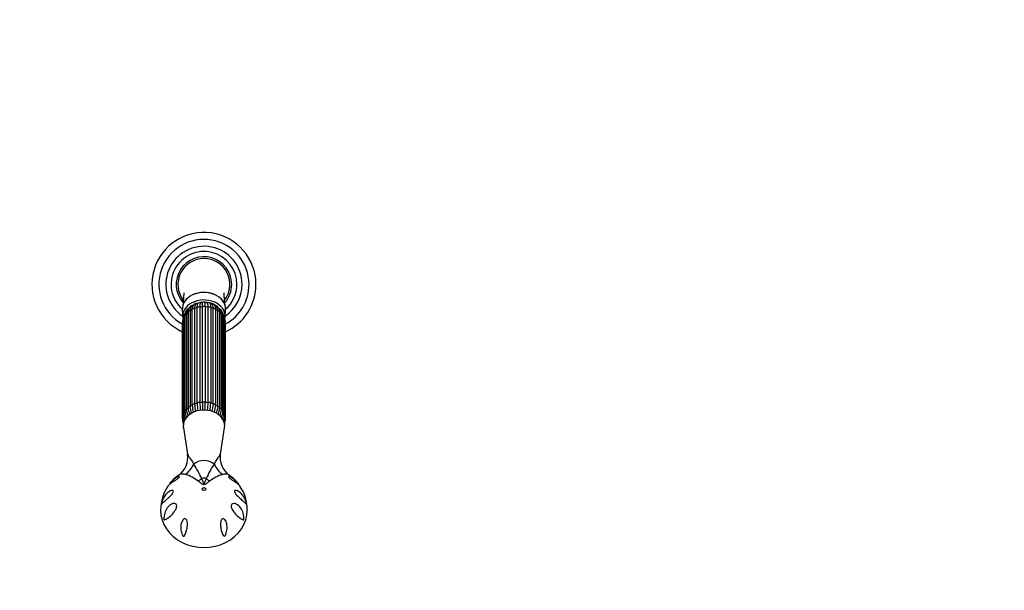
# Paper-space layout 'Layout1' of a CAD drawing. Units: millimetres. Extents: x 0 to 1350, y 0 to 1966.
# Drawn here: x 782 to 1350, y 628 to 958 of the extents above; entities that cross this region are included whole.
import ezdxf
from ezdxf import colors
from ezdxf.entities.mleader import LeaderData, LeaderLine
from ezdxf.math import Vec2, Vec3

# ---------------------------------------------------------------- set-up
doc = ezdxf.new("R2010")
doc.units = ezdxf.units.MM
doc.layers.add('DV2_Défaut', color=7, linetype='Continuous')
doc.layers.add('Défaut', color=7, linetype='Continuous')

# ---------------------------------------------------------------- blocks, each defined once
blk = doc.blocks.new('_DOT')
at = {"color": 0}
blk.add_line((0, 0), (-1, 0), dxfattribs=at)
at = {"color": 0, "const_width": 0.333}
blk.add_lwpolyline([(-0.1665, 0, 1), (0.1665, 0, 1)], format="xyb", close=True, dxfattribs=at)
blk = doc.blocks.new('SE1')
at = {"layer": 'DV2_Défaut', "color": 7, "linetype": 'Continuous'}
for p, q in [((875.84, 790.32), (876.09, 786.15)), ((880.31, 789.65), (880.31, 734.51)), ((881.59, 735.26), (881.59, 790.4)), ((882.94, 791), (882.94, 735.86)), ((884.44, 736.33), (884.44, 791.47)), ((885.95, 791.78), (885.95, 736.64)), ((887.55, 736.81), (887.55, 791.94)), ((889.11, 791.94), (889.11, 736.81)), ((890.72, 736.64), (890.72, 791.78)), ((892.22, 791.47), (892.22, 736.33)), ((893.72, 735.86), (893.72, 791)), ((895.07, 790.4), (895.07, 735.26)), ((896.35, 734.51), (896.35, 789.65)), ((900.57, 786.15), (900.82, 790.32)), ((876.22, 784.94), (876.22, 729.8)), ((876.82, 785.64), (876.82, 730.5)), ((877.37, 787.06), (877.37, 731.92)), ((878.22, 787.82), (878.22, 732.68)), ((879.2, 788.88), (879.2, 733.75)), ((897.46, 733.75), (897.46, 788.88)), ((898.44, 732.68), (898.44, 787.82)), ((899.29, 731.92), (899.29, 787.06)), ((899.84, 730.5), (899.84, 785.64)), ((900.44, 729.8), (900.44, 784.94)), ((875.83, 782.66), (875.83, 727.52)), ((876.21, 783.25), (876.21, 728.12)), ((900.46, 728.12), (900.46, 783.25)), ((900.83, 727.52), (900.83, 782.66)), ((876.22, 725.55), (876.22, 725.24)), ((876.46, 722.16), (878.88, 707.03)), ((897.79, 707.04), (900.2, 722.16)), ((900.44, 725.24), (900.44, 725.56))]:
    blk.add_line(p, q, dxfattribs=at)
for centre, radius, start, end in [((888.33, 804.94), 30, 0, 245.3757), ((888.33, 804.94), 26, 0, 241.2643), ((888.33, 804.94), 22, 0, 236.1056), ((888.33, 804.94), 19, 0, 228.8652), ((888.33, 804.94), 16, 0, 221.3048), ((888.33, 804.94), 15, 90, 217.3107), ((888.33, 804.94), 15, 322.6092, 90), ((888.33, 804.94), 16, 318.9439, 360), ((888.33, 804.94), 22, 303.8944, 360), ((888.33, 804.94), 26, 298.7357, 360), ((888.33, 804.94), 30, 294.6243, 360), ((888.33, 804.94), 19, 311.1348, 360), ((881.77, 787.23), 4.41, 118.4311, 182.2391), ((881.85, 787.99), 3.63, 138.6907, 182.7063), ((885.63, 784.87), 8.53, 135.4424, 139.7069), ((885.25, 787.33), 6.34, 119.0537, 126.0378), ((886.13, 788.97), 5.19, 101.9588, 113.4716), ((886.04, 793.21), 1.41, 135.8827, 160.3459), ((887.55, 789.73), 4.73, 89.9521, 101.6143), ((888.33, 793.85), 1, 130.857, 141.9622), ((888.33, 793.85), 1, 38.0902, 49.143), ((-651.42, 792.81), 1540.53, 359.96781, 0.06214), ((889.12, 789.76), 4.7, 78.4148, 90.1395), ((890.62, 793.21), 1.41, 20.2379, 42.9713), ((890.56, 788.99), 5.17, 66.6482, 76.4158), ((891.44, 787.38), 6.28, 53.9626, 60.649), ((894.89, 787.23), 4.41, 357.7582, 61.2902), ((890.98, 784.94), 8.52, 39.6881, 43.8978), ((894.81, 787.99), 3.63, 357.2939, 41.3019), ((882.26, 782.38), 6.44, 159.7256, 177.5123), ((881.52, 784.87), 5.3, 139.2173, 179.3446), ((881.41, 785.56), 4.59, 156.6156, 178.9981), ((884.11, 784.64), 7.45, 154.0116, 158.335), ((895.12, 784.86), 5.32, 0.77, 40.6143), ((892.76, 784.78), 7.19, 21.1841, 25.9944), ((895.25, 785.56), 4.59, 1.0015, 23.3906), ((894.37, 782.36), 6.46, 2.6126, 20.4208), ((887.86, 733.38), 9.66, 184.1629, 206.0677), ((892.17, 734.42), 12.99, 183.3482, 200.7513), ((893.5, 735.33), 13.22, 183.5816, 201.113), ((901.66, 736.17), 20.08, 182.5875, 194.6284), ((903.03, 736.77), 20.11, 182.5874, 194.7707), ((924.84, 737.29), 40.41, 181.3498, 187.5611), ((926.45, 737.6), 40.51, 181.3494, 187.5795), ((850.22, 737.6), 40.51, 352.3985, 358.6508), ((851.82, 737.29), 40.41, 352.4816, 358.65), ((873.63, 736.77), 20.11, 345.1781, 357.4129), ((875.01, 736.17), 20.08, 345.4572, 357.4122), ((883.38, 735.27), 13, 338.7428, 356.6518), ((884.28, 734.49), 13.2, 339.4382, 356.4185), ((888.8, 733.38), 9.66, 333.8194, 355.8377), ((882.29, 727.81), 6.46, 182.6126, 207.456), ((882.02, 728.44), 5.82, 183.1697, 207.945), ((884.16, 730.28), 7.95, 183.4896, 208.547), ((884.22, 731.03), 7.42, 184.1153, 208.8603), ((886.22, 732.28), 8.85, 182.2916, 207.153), ((890.34, 732.3), 8.96, 333.236, 357.5779), ((892.44, 731.03), 7.42, 331.0375, 355.8854), ((892.52, 730.27), 7.93, 331.8233, 356.571), ((894.64, 728.44), 5.82, 331.9363, 356.8309), ((894.4, 727.8), 6.44, 332.3018, 357.5123), ((881.54, 725.31), 5.32, 180.77, 197.3786), ((884.04, 726.89), 7.82, 193.6009, 197.1167), ((892.69, 726.84), 7.74, 343.0907, 346.1839), ((895.14, 725.3), 5.3, 342.6363, 359.3446), ((866.48, 705.11), 12.54, 305.7315, 8.842), ((910.21, 705.15), 12.59, 171.3569, 234.2424), ((843.65, 674.43), 47.1, 23.1283, 34.6041), ((934.45, 673.63), 48.74, 145.5893, 156.6782), ((886.57, 676.42), 22.46, 124.5754, 137.8127), ((871.68, 674.59), 21.47, 51.3905, 74.2287), ((905.31, 673.96), 22.17, 106.138, 128.2428), ((889.77, 676.16), 22.87, 44.0867, 55.1325), ((887.91, 674.75), 24.57, 145.9442, 180.1327), ((889.77, 676.16), 22.87, 42.0466, 43.2462), ((888.82, 674.76), 24.49, 359.8041, 34.1409)]:
    blk.add_arc(centre, radius, start, end, dxfattribs=at)
for centre, major_axis, ratio, start_param, end_param in [((888.33, 790.76), (12.5, 0), 0.766044, 0, 3.187445), ((888.33, 786.58), (-12.25, 0), 0.766044, 2.963482, 6.283185), ((880.2, 788.88), (1, 0), 0.766044, 1.46039, 3.141593), ((888.33, 786.58), (10.5, 0), 0.766044, -3.751788, -3.721161), ((888.33, 782.66), (-12.15, 0), 0.766044, 5.300288, 5.433487), ((882.58, 790.28), (-1, 0), 0.766044, 4.340184, 6.131792), ((888.33, 786.58), (10.5, 0), 0.766044, -4.112698, -4.022655), ((881.96, 791.83), (0.273, -0.962), 0.87666, 2.716679, 3.141927), ((888.33, 782.66), (-12.15, 0), 0.766044, 5.038489, 5.171687), ((883.83, 792.93), (0.156, -0.988), 0.943518, 2.492328, 2.797419), ((885.35, 791.16), (-1, 0), 0.766044, 4.078384, 5.869992), ((888.33, 786.58), (10.5, 0), 0.766044, 0.872149, 1.890315), ((888.33, 782.66), (-12.15, 0), 0.766044, 4.776689, 4.909888), ((886, 793.62), (0.01, -1), 0.985546, 2.43664, 2.63782), ((888.33, 791.46), (-1, 0), 0.766044, 3.816585, 5.608193), ((888.33, 782.66), (12.15, 0), 0.766044, 1.373297, 1.506496), ((890.66, 793.62), (-0.01, -1), 0.985546, 3.645366, 3.846545), ((891.31, 791.16), (-1, 0), 0.766044, 3.554786, 5.346394), ((888.33, 782.66), (12.15, 0), 0.766044, 1.111498, 1.244697), ((892.84, 792.93), (-0.156, -0.988), 0.943518, 3.485766, 3.790858), ((894.08, 790.28), (-1, 0), 0.766044, 3.292986, 5.084594), ((894.7, 791.83), (-0.273, -0.962), 0.87666, 3.141814, 3.548653), ((888.33, 782.66), (12.15, 0), 0.766044, 0.849699, 0.982897), ((896.46, 788.88), (-1, 0), 0.766044, 3.141593, 4.822795), ((888.33, 786.58), (10.5, 0), 0.766044, 0.588002, 0.602166), ((888.33, 790.76), (12.5, 0), 0.766044, 6.237333, 6.283185), ((888.33, 786.58), (-12.25, 0), 0.766044, 0, 0.154749), ((877.22, 784.94), (1, 0), 0.766044, 1.983989, 3.141593), ((888.33, 782.66), (-12.15, 0), 0.766044, 5.836767, 5.957086), ((878.37, 787.06), (1, 0), 0.766044, 1.72219, 3.141593), ((888.33, 782.66), (-12.15, 0), 0.766044, 5.562088, 5.695286), ((888.33, 782.66), (12.15, 0), 0.766044, 0.587899, 0.721098), ((898.29, 787.06), (-1, 0), 0.766044, 3.141593, 4.560995), ((888.33, 782.66), (12.15, 0), 0.766044, 0.3261, 0.446418), ((899.44, 784.94), (-1, 0), 0.766044, 3.141593, 4.299196), ((876.83, 782.66), (1, 0), 0.766044, 2.245789, 3.141593), ((888.33, 782.66), (-12.15, 0), 0.766044, -0.083026, -0.0643), ((888.33, 782.66), (12.15, 0), 0.766044, 0.0643, 0.083026), ((899.83, 782.66), (-1, 0), 0.766044, 3.141593, 4.037397), ((888.33, 723.27), (-11.96, 0), 0.766044, 3.019873, 6.283185), ((878.37, 731.92), (1, 0), 0.766044, 1.72219, 3.141772), ((888.33, 727.52), (-12.15, 0), 0.766044, 5.562088, 5.695286), ((880.2, 733.75), (1, 0), 0.766044, 1.46039, 3.141593), ((880.2, 733.75), (1, 0), 0.766044, 3.141593, 3.251999), ((888.33, 727.52), (-12.15, 0), 0.766044, 5.300288, 5.433487), ((882.58, 735.15), (1, 0), 0.766044, 1.198591, 2.990199), ((888.33, 727.52), (-12.15, 0), 0.766044, 5.038489, 5.171687), ((885.35, 736.03), (1, 0), 0.766044, 0.936792, 2.7284), ((888.33, 727.52), (-12.15, 0), 0.766044, 4.776689, 4.909888), ((888.33, 736.33), (1, 0), 0.766044, 0.674992, 2.4666), ((888.33, 727.52), (12.15, 0), 0.766044, 1.373297, 1.506496), ((891.31, 736.03), (1, 0), 0.766044, 0.413193, 2.204801), ((888.33, 727.52), (12.15, 0), 0.766044, 1.111498, 1.244697), ((894.08, 735.15), (1, 0), 0.766044, 0.151394, 1.943002), ((888.33, 727.52), (12.15, 0), 0.766044, 0.849699, 0.982897), ((896.46, 733.75), (-1, 0), 0.766044, 3.141593, 4.822795), ((896.46, 733.75), (-1, 0), 0.766044, 3.031187, 3.141593), ((888.33, 727.52), (12.15, 0), 0.766044, 0.587899, 0.721098), ((898.29, 731.92), (-1, 0), 0.766044, 3.14189, 4.560995), ((876.83, 727.52), (1, 0), 0.766044, 2.245789, 3.141118), ((888.33, 727.52), (-12.15, 0), 0.766044, 6.142703, 6.218885), ((877.22, 729.8), (1, 0), 0.766044, 1.983989, 3.142045), ((888.33, 727.52), (-12.15, 0), 0.766044, 5.823887, 5.957086), ((888.33, 727.52), (12.15, 0), 0.766044, 0.3261, 0.459298), ((899.44, 729.8), (-1, 0), 0.766044, 3.141731, 4.299196), ((888.33, 727.52), (12.15, 0), 0.766044, 0.0643, 0.140762), ((899.83, 727.52), (-1, 0), 0.766044, 3.140993, 4.037397), ((877.22, 725.24), (1, 0), 0.766044, 2.875964, 3.141878), ((888.33, 723.27), (-11.96, 0), 0.766044, 0, 0.12172), ((899.44, 725.24), (-1, 0), 0.766044, 3.141972, 3.402525), ((871.15, 707.69), (-3.57, -14.57), 0.858678, 0.789067, 1.324588), ((888.33, 697.24), (7.83, 0), 0.766044, 0.715336, 2.426256), ((905.51, 707.69), (3.57, -14.57), 0.858678, 4.958597, 5.494118), ((883.36, 701.33), (-9.15, -11.88), 0.557525, 1.097043, 1.268635), ((888.33, 688.83), (5.52, 0), 0.766044, 1.320394, 1.821199), ((893.3, 701.33), (9.15, -11.88), 0.557525, -1.268635, -1.097043), ((888.33, 674.68), (-25, 0), 0.863531, -0.000323, 3.141592)]:
    blk.add_ellipse(centre, major_axis=major_axis, ratio=ratio, start_param=start_param, end_param=end_param, dxfattribs=at)
blk.add_ellipse((888.33, 686.78), major_axis=(1, 0), ratio=0.863531, dxfattribs=at)
for points, knots in [([(876.63, 800.11), (876.63, 800.11), (876.63, 800.09), (876.64, 799.9), (876.65, 799.52), (876.65, 799.11), (876.64, 798.65), (876.61, 797.98), (876.56, 797.08), (876.47, 795.96), (876.35, 794.62), (876.21, 793.37), (876.12, 792.63), (876.09, 792.39)], [0, 0, 0, 0, 0.057816, 0.159555, 0.254174, 0.298703, 0.352719, 0.426208, 0.519662, 0.633774, 0.768944, 0.925561, 1, 1, 1, 1]), ([(888.33, 800.34), (886.69, 800.34), (885.07, 800.08), (882.93, 799.4), (882.32, 799.15), (881.74, 798.87)], [0, 0, 0, 0, 0.702273, 0.702273, 1, 1, 1, 1]), ([(895.34, 798.66), (894.63, 799.03), (893.88, 799.35), (891.61, 800.08), (889.97, 800.34), (888.33, 800.34)], [0, 0, 0, 0, 0.343886, 0.343886, 1, 1, 1, 1]), ([(900.52, 792.86), (900.5, 792.99), (900.43, 793.63), (900.3, 794.75), (900.18, 796.06), (900.1, 797.08), (900.06, 797.8), (900.04, 798.3), (900.03, 798.67), (900.02, 799.1), (900.01, 799.58), (900.02, 799.95), (900.03, 800.09), (900.03, 800.11), (900.03, 800.11)], [0, 0, 0, 0, 0.039186, 0.206254, 0.342772, 0.449329, 0.526448, 0.574586, 0.614059, 0.673108, 0.776775, 0.872635, 0.954567, 1, 1, 1, 1]), ([(881.69, 792.79), (881.54, 792.75), (881.21, 792.64), (880.67, 792.34), (880.17, 791.88), (879.76, 791.33), (879.47, 790.7), (879.28, 789.98), (879.21, 789.34), (879.2, 788.99), (879.2, 788.88)], [0, 0, 0, 0, 0.08808, 0.231403, 0.37113, 0.509708, 0.650439, 0.79655, 0.949229, 1, 1, 1, 1]), ([(881.51, 792.47), (881.47, 792.44), (881.42, 792.41), (881.14, 792.2), (880.95, 791.97), (880.63, 791.45), (880.51, 791.14), (880.35, 790.44), (880.31, 790.06), (880.31, 789.65)], [0, 0, 0, 0, 0.058433, 0.058433, 0.372289, 0.372289, 0.686144, 0.686144, 1, 1, 1, 1]), ([(881.59, 790.4), (881.59, 790.82), (881.62, 791.19), (881.68, 791.53), (881.68, 791.54), (881.68, 791.55)], [0, 0, 0, 0, 0.973398, 0.973398, 1, 1, 1, 1]), ([(883.67, 793.92), (883.53, 793.89), (883.24, 793.82), (882.79, 793.58), (882.38, 793.22), (882.07, 792.76), (881.83, 792.2), (881.74, 791.8), (881.68, 791.55)], [0, 0, 0, 0, 0.120483, 0.287184, 0.451138, 0.619444, 0.8018, 1, 1, 1, 1]), ([(884.05, 793.75), (883.92, 793.7), (883.81, 793.63), (883.54, 793.41), (883.4, 793.22), (883.17, 792.74), (883.09, 792.46), (882.97, 791.79), (882.94, 791.42), (882.94, 791)], [0, 0, 0, 0, 0.177193, 0.177193, 0.451462, 0.451462, 0.725731, 0.725731, 1, 1, 1, 1]), ([(884.44, 791.47), (884.44, 791.89), (884.45, 792.26), (884.51, 792.91), (884.56, 793.18), (884.65, 793.52), (884.68, 793.63), (884.72, 793.72)], [0, 0, 0, 0, 0.392457, 0.392457, 0.784913, 0.784913, 1, 1, 1, 1]), ([(886.59, 794.38), (886.5, 794.37), (886.41, 794.31), (886.25, 794.1), (886.18, 793.93), (886.07, 793.49), (886.02, 793.22), (885.96, 792.57), (885.95, 792.2), (885.95, 791.78)], [0, 0, 0, 0, 0.226876, 0.226876, 0.484584, 0.484584, 0.742292, 0.742292, 1, 1, 1, 1]), ([(887.55, 791.94), (887.55, 792.36), (887.55, 792.73), (887.55, 793.37), (887.55, 793.64), (887.55, 794.07), (887.55, 794.23), (887.55, 794.43), (887.55, 794.48), (887.55, 794.48)], [0, 0, 0, 0, 0.255486, 0.255486, 0.510973, 0.510973, 0.766459, 0.766459, 1, 1, 1, 1]), ([(890.72, 791.78), (890.72, 792.2), (890.7, 792.57), (890.64, 793.22), (890.6, 793.49), (890.48, 793.93), (890.41, 794.1), (890.25, 794.31), (890.16, 794.37), (890.07, 794.38)], [0, 0, 0, 0, 0.257706, 0.257706, 0.515412, 0.515412, 0.773118, 0.773118, 1, 1, 1, 1]), ([(891.94, 793.72), (891.98, 793.63), (892.01, 793.52), (892.1, 793.18), (892.15, 792.91), (892.21, 792.26), (892.22, 791.89), (892.22, 791.47)], [0, 0, 0, 0, 0.21867, 0.21867, 0.609335, 0.609335, 1, 1, 1, 1]), ([(893.72, 791), (893.72, 791.42), (893.69, 791.79), (893.57, 792.46), (893.49, 792.74), (893.26, 793.22), (893.13, 793.41), (892.86, 793.63), (892.74, 793.7), (892.61, 793.75)], [0, 0, 0, 0, 0.274271, 0.274271, 0.548542, 0.548542, 0.822813, 0.822813, 1, 1, 1, 1]), ([(894.97, 791.58), (894.91, 791.85), (894.81, 792.28), (894.54, 792.86), (894.2, 793.3), (893.78, 793.65), (893.35, 793.85), (893.09, 793.9), (892.99, 793.92)], [0, 0, 0, 0, 0.220903, 0.410461, 0.581843, 0.742817, 0.914605, 1, 1, 1, 1]), ([(897.46, 788.88), (897.46, 789.06), (897.45, 789.49), (897.35, 790.18), (897.12, 790.89), (896.79, 791.51), (896.35, 792.04), (895.81, 792.46), (895.32, 792.69), (895.05, 792.77), (894.97, 792.79)], [0, 0, 0, 0, 0.085446, 0.247733, 0.391375, 0.528912, 0.675634, 0.816671, 0.955479, 1, 1, 1, 1]), ([(894.97, 791.58), (894.98, 791.56), (894.98, 791.54), (895.04, 791.19), (895.07, 790.82), (895.07, 790.4)], [0, 0, 0, 0, 0.054816, 0.054816, 1, 1, 1, 1]), ([(896.35, 789.65), (896.35, 790.06), (896.31, 790.44), (896.19, 790.96), (896.14, 791.12), (896.02, 791.43), (895.95, 791.57), (895.71, 791.97), (895.52, 792.2), (895.24, 792.41), (895.2, 792.44), (895.15, 792.47)], [0, 0, 0, 0, 0.313721, 0.313721, 0.470582, 0.470582, 0.627442, 0.627442, 0.941163, 0.941163, 1, 1, 1, 1]), ([(887.55, 736.81), (887.55, 736.39), (887.55, 735.93), (887.55, 734.93), (887.55, 734.41), (887.55, 733.38), (887.55, 732.88), (887.55, 732.36)], [0, 0, 0, 0, 0.3505, 0.3505, 0.700999, 0.700999, 1, 1, 1, 1]), ([(889.11, 732.4), (889.11, 732.9), (889.11, 733.38), (889.11, 734.41), (889.11, 734.94), (889.11, 735.93), (889.11, 736.39), (889.11, 736.81)], [0, 0, 0, 0, 0.2948038, 0.2948038, 0.6474019, 0.6474019, 1, 1, 1, 1]), ([(878.87, 707.05), (878.88, 706.97), (878.91, 706.88), (878.98, 706.69), (879.03, 706.6), (879.13, 706.41), (879.18, 706.3), (879.37, 705.98), (879.53, 705.74), (880.05, 704.94), (880.48, 704.32), (881.41, 702.89), (881.92, 702.08), (882.42, 701.17)], [0, 0, 0, 0, 0.089959, 0.089959, 0.165796, 0.165796, 0.241632, 0.241632, 0.393306, 0.393306, 0.696653, 0.696653, 1, 1, 1, 1]), ([(894.24, 701.17), (895.24, 702.98), (896.25, 704.4), (897.13, 705.73), (897.28, 705.97), (897.48, 706.3), (897.53, 706.4), (897.63, 706.6), (897.68, 706.69), (897.75, 706.87), (897.77, 706.96), (897.79, 707.04)], [0, 0, 0, 0, 0.608374, 0.608374, 0.760468, 0.760468, 0.836514, 0.836514, 0.912561, 0.912561, 1, 1, 1, 1]), ([(868.11, 689.16), (868.2, 689.29), (868.28, 689.42), (868.67, 689.98), (868.97, 690.38), (869.89, 691.52), (870.53, 692.17), (871.85, 693.25), (872.53, 693.68), (873.42, 694.01), (873.7, 694.07), (873.99, 694), (874.06, 693.96), (874.1, 693.77), (874.04, 693.61), (873.74, 693.23), (873.5, 693.01), (873.02, 692.63), (872.78, 692.46), (872.06, 691.97), (871.62, 691.69), (870.39, 690.92), (869.7, 690.47), (868.57, 689.62), (868.12, 689.21), (867.7, 688.71), (867.61, 688.6), (867.54, 688.49)], [0, 0, 0, 0, 0.0210499, 0.0210499, 0.0930847, 0.0930847, 0.2371543, 0.2371543, 0.3812239, 0.3812239, 0.4532587, 0.4532587, 0.4892761, 0.4892761, 0.5252935, 0.5252935, 0.5613109, 0.5613109, 0.5973283, 0.5973283, 0.6693631, 0.6693631, 0.8134328, 0.8134328, 0.9575024, 0.9575024, 1, 1, 1, 1]), ([(877.52, 695.26), (876.69, 695.46), (875.92, 695.5), (874.67, 695.35), (874.17, 695.18), (873.81, 694.92)], [0, 0, 0, 0, 0.521043, 0.521043, 1, 1, 1, 1]), ([(886.96, 692.93), (887.19, 692.39), (887.4, 691.83), (887.71, 690.98), (887.81, 690.7), (887.96, 690.27), (888.02, 690.12), (888.11, 689.91), (888.14, 689.83), (888.19, 689.73), (888.21, 689.7), (888.27, 689.63), (888.31, 689.6), (888.44, 689.64), (888.47, 689.73), (888.54, 689.87), (888.57, 689.94), (888.66, 690.15), (888.71, 690.29), (888.86, 690.72), (888.96, 691), (889.27, 691.85), (889.48, 692.39), (889.7, 692.93)], [0, 0, 0, 0, 0.25, 0.25, 0.375, 0.375, 0.4375, 0.4375, 0.46875, 0.46875, 0.484375, 0.484375, 0.5, 0.5, 0.53125, 0.53125, 0.5625, 0.5625, 0.625, 0.625, 0.75, 0.75, 1, 1, 1, 1]), ([(902.86, 694.92), (902.79, 694.97), (902.72, 695.01), (902.53, 695.12), (902.41, 695.17), (902.02, 695.32), (901.72, 695.38), (901.07, 695.46), (900.72, 695.47), (899.96, 695.42), (899.56, 695.36), (899.14, 695.26)], [0, 0, 0, 0, 0.0886453, 0.0886453, 0.2188388, 0.2188388, 0.4792259, 0.4792259, 0.7396129, 0.7396129, 1, 1, 1, 1]), ([(909.12, 688.49), (909.05, 688.6), (908.97, 688.71), (908.55, 689.2), (908.11, 689.61), (906.99, 690.45), (906.32, 690.88), (905.1, 691.66), (904.66, 691.93), (903.96, 692.41), (903.71, 692.58), (903.23, 692.95), (902.99, 693.17), (902.65, 693.56), (902.57, 693.73), (902.58, 693.94), (902.65, 693.99), (902.93, 694.07), (903.21, 694.02), (904.1, 693.7), (904.78, 693.27), (906.1, 692.2), (906.76, 691.53), (907.69, 690.39), (907.99, 689.99), (908.38, 689.41), (908.48, 689.27), (908.57, 689.13)], [0, 0, 0, 0, 0.041856, 0.041856, 0.185753, 0.185753, 0.329651, 0.329651, 0.4016, 0.4016, 0.437574, 0.437574, 0.473548, 0.473548, 0.509523, 0.509523, 0.545497, 0.545497, 0.617446, 0.617446, 0.761344, 0.761344, 0.905241, 0.905241, 0.97719, 0.97719, 1, 1, 1, 1]), ([(891.58, 691.37), (891.09, 691), (890.59, 690.61), (889.83, 690.01), (889.57, 689.81), (889.01, 689.43), (888.68, 689.23), (887.95, 689.25), (887.63, 689.45), (887.08, 689.82), (886.82, 690.02), (886.06, 690.62), (885.57, 691.01), (885.08, 691.37)], [0, 0, 0, 0, 0.25, 0.25, 0.375, 0.375, 0.5, 0.5, 0.625, 0.625, 0.75, 0.75, 1, 1, 1, 1]), ([(864.34, 680.14), (864.72, 681.16), (865.21, 682.11), (866.37, 683.78), (867.03, 684.51), (868.16, 685.38), (868.56, 685.62), (869.36, 685.97), (869.78, 686.09), (870.33, 686.02), (870.5, 685.95), (870.72, 685.62), (870.73, 685.33), (870.51, 684.71), (870.33, 684.41), (869.94, 683.87), (869.73, 683.62), (869.1, 682.94), (868.68, 682.53), (867.88, 681.8), (867.5, 681.46), (866.42, 680.52), (865.79, 679.98), (864.75, 679.02), (864.33, 678.58), (863.96, 678.14), (863.89, 678.06), (863.82, 677.99), (863.81, 677.98), (863.78, 677.98), (863.77, 677.98), (863.77, 678.09), (863.78, 678.19), (863.81, 678.35), (863.83, 678.43), (863.98, 679.09), (864.15, 679.63), (864.34, 680.14)], [0, 0, 0, 0, 0.125, 0.125, 0.25, 0.25, 0.3125, 0.3125, 0.375, 0.375, 0.40625, 0.40625, 0.4375, 0.4375, 0.46875, 0.46875, 0.5, 0.5, 0.5625, 0.5625, 0.625, 0.625, 0.75, 0.75, 0.875, 0.875, 0.90625, 0.90625, 0.914062, 0.914062, 0.921875, 0.921875, 0.929687, 0.929687, 0.9375, 0.9375, 1, 1, 1, 1]), ([(912.32, 680.14), (912.51, 679.62), (912.68, 679.1), (912.83, 678.44), (912.85, 678.36), (912.88, 678.2), (912.89, 678.1), (912.9, 677.98), (912.88, 677.98), (912.86, 677.98), (912.85, 677.99), (912.78, 678.05), (912.71, 678.14), (912.34, 678.57), (911.92, 679.01), (910.89, 679.97), (910.28, 680.5), (908.85, 681.73), (908.03, 682.42), (906.99, 683.57), (906.78, 683.81), (906.39, 684.33), (906.19, 684.63), (905.95, 685.24), (905.93, 685.55), (906.12, 685.92), (906.29, 686), (906.84, 686.1), (907.26, 685.99), (908.07, 685.64), (908.46, 685.4), (909.59, 684.54), (910.28, 683.79), (911.45, 682.11), (911.93, 681.17), (912.32, 680.14)], [0, 0, 0, 0, 0.0625, 0.0625, 0.070313, 0.070313, 0.078125, 0.078125, 0.085938, 0.085938, 0.09375, 0.09375, 0.125, 0.125, 0.25, 0.25, 0.375, 0.375, 0.5, 0.5, 0.53125, 0.53125, 0.5625, 0.5625, 0.59375, 0.59375, 0.625, 0.625, 0.6875, 0.6875, 0.75, 0.75, 0.875, 0.875, 1, 1, 1, 1]), ([(865.63, 669.12), (865.56, 669.11), (865.5, 669.09), (865.41, 669.08), (865.38, 669.08), (865.33, 669.09), (865.31, 669.09), (865.28, 669.15), (865.27, 669.2), (865.25, 669.41), (865.26, 669.57), (865.26, 669.87), (865.27, 670.03), (865.31, 670.79), (865.39, 671.39), (865.75, 673.12), (866.16, 674.22), (867.3, 676.17), (868.03, 677.03), (869.38, 677.99), (869.87, 678.25), (870.64, 678.48), (870.9, 678.53), (871.43, 678.53), (871.71, 678.48), (872.2, 678.22), (872.42, 677.99), (872.63, 677.34), (872.63, 676.96), (872.44, 675.87), (872.12, 675.21), (871.1, 673.45), (870.3, 672.53), (868.78, 671.01), (868.05, 670.42), (866.72, 669.54), (866.13, 669.25), (865.63, 669.12)], [0, 0, 0, 0, 0.015625, 0.015625, 0.023438, 0.023438, 0.027344, 0.027344, 0.03125, 0.03125, 0.046875, 0.046875, 0.0625, 0.0625, 0.125, 0.125, 0.25, 0.25, 0.375, 0.375, 0.4375, 0.4375, 0.46875, 0.46875, 0.5, 0.5, 0.53125, 0.53125, 0.5625, 0.5625, 0.625, 0.625, 0.75, 0.75, 0.875, 0.875, 1, 1, 1, 1]), ([(911.04, 669.12), (910.53, 669.25), (909.93, 669.55), (908.6, 670.43), (907.88, 671.01), (906.37, 672.53), (905.55, 673.46), (904.54, 675.2), (904.22, 675.87), (904.03, 676.95), (904.03, 677.33), (904.24, 677.98), (904.46, 678.22), (905.19, 678.61), (905.76, 678.55), (906.79, 678.25), (907.28, 677.99), (908.63, 677.03), (909.36, 676.17), (910.51, 674.21), (910.91, 673.12), (911.27, 671.39), (911.35, 670.79), (911.39, 670.03), (911.4, 669.87), (911.4, 669.56), (911.41, 669.41), (911.39, 669.2), (911.39, 669.15), (911.35, 669.09), (911.33, 669.09), (911.28, 669.08), (911.25, 669.08), (911.16, 669.09), (911.1, 669.11), (911.04, 669.12)], [0, 0, 0, 0, 0.125, 0.125, 0.25, 0.25, 0.375, 0.375, 0.4375, 0.4375, 0.46875, 0.46875, 0.5, 0.5, 0.5625, 0.5625, 0.625, 0.625, 0.75, 0.75, 0.875, 0.875, 0.9375, 0.9375, 0.953125, 0.953125, 0.96875, 0.96875, 0.972656, 0.972656, 0.976562, 0.976562, 0.984375, 0.984375, 1, 1, 1, 1]), ([(876.83, 659.7), (876.76, 659.64), (876.68, 659.59), (876.44, 659.61), (876.32, 659.72), (876.07, 660.04), (875.96, 660.27), (875.65, 660.94), (875.5, 661.41), (875.12, 662.81), (874.99, 663.76), (874.98, 665.7), (875.1, 666.68), (875.58, 668.07), (875.78, 668.51), (876.2, 669.11), (876.36, 669.29), (876.73, 669.59), (876.95, 669.71), (877.43, 669.78), (877.7, 669.7), (878.11, 669.36), (878.27, 669.12), (878.61, 668.38), (878.71, 667.84), (878.87, 666.27), (878.78, 665.26), (878.46, 663.39), (878.23, 662.53), (877.8, 661.35), (877.64, 660.98), (877.37, 660.46), (877.28, 660.29), (877.08, 659.97), (876.98, 659.82), (876.83, 659.7)], [0, 0, 0, 0, 0.015625, 0.015625, 0.03125, 0.03125, 0.0625, 0.0625, 0.125, 0.125, 0.25, 0.25, 0.375, 0.375, 0.4375, 0.4375, 0.46875, 0.46875, 0.5, 0.5, 0.53125, 0.53125, 0.5625, 0.5625, 0.625, 0.625, 0.75, 0.75, 0.875, 0.875, 0.9375, 0.9375, 0.96875, 0.96875, 1, 1, 1, 1]), ([(898.95, 669.66), (899.19, 669.78), (899.46, 669.77), (899.91, 669.61), (900.11, 669.46), (900.62, 668.95), (900.87, 668.52), (901.45, 667.19), (901.62, 666.21), (901.71, 664.27), (901.62, 663.29), (901.3, 661.88), (901.17, 661.41), (900.91, 660.72), (900.81, 660.49), (900.63, 660.15), (900.57, 660.04), (900.43, 659.83), (900.34, 659.71), (900.1, 659.57), (899.99, 659.6), (899.83, 659.7), (899.76, 659.76), (899.58, 659.97), (899.48, 660.12), (899.19, 660.61), (899.03, 660.97), (898.57, 662.11), (898.31, 662.94), (897.94, 664.75), (897.82, 665.74), (897.88, 667.29), (897.94, 667.82), (898.16, 668.6), (898.26, 668.86), (898.53, 669.33), (898.72, 669.54), (898.95, 669.66)], [0, 0, 0, 0, 0.03125, 0.03125, 0.0625, 0.0625, 0.125, 0.125, 0.25, 0.25, 0.375, 0.375, 0.4375, 0.4375, 0.46875, 0.46875, 0.484375, 0.484375, 0.5, 0.5, 0.515625, 0.515625, 0.53125, 0.53125, 0.5625, 0.5625, 0.625, 0.625, 0.75, 0.75, 0.875, 0.875, 0.9375, 0.9375, 0.96875, 0.96875, 1, 1, 1, 1])]:
    blk.add_open_spline(points, degree=3, knots=knots, dxfattribs=at)

psp = doc.layouts.get("Layout1")

# ---------------------------------------------------------------- block references
at = {"layer": 'Défaut'}
psp.add_blockref('SE1', (0, 0), dxfattribs=at)

# ---------------------------------------------------------------- leaders
at = {"layer": 'Défaut', "color": 7, "linetype": 'Continuous'}
ml = psp.add_multileader_mtext('Standard', dxfattribs=at)
ml.set_content('{\\pxsm0.9;\\fSolid Edge ISO|b1||i0||c0|p34;\\W1.;13/04/2016\\P}', color=256)
ml.set_leader_properties()
ml.set_arrow_properties(name='DOT')
ml.build(insert=Vec2(0, 0))
ml.multileader.update_dxf_attribs({"leader_type": 0, "dogleg_length": 0, "arrow_head_size": 12})
ctx = ml.context
ctx.base_point, ctx.char_height, ctx.arrow_head_size, ctx.landing_gap_size = Vec3(1260.27, 1949.51), 12, 12, 4.2
notes = []
notes.append((ctx, [(0, (0, 0, 0), (0, 0), (1, 0), 1, [])]))
ctx.mtext.insert = Vec3(1264.47, 1955.63)
for ctx, leaders in notes:
    for number, flags, end, landing, length, lines in leaders:
        leader = LeaderData()
        leader.index, (leader.has_last_leader_line, leader.has_dogleg_vector, leader.attachment_direction) = number, flags
        leader.last_leader_point, leader.dogleg_vector, leader.dogleg_length = Vec3(end), Vec3(landing), length
        for number, points, colour, breaks in lines:
            line = LeaderLine()
            line.index, line.vertices, line.color, line.breaks = number, Vec3.list(points), colors.encode_raw_color(colour), breaks
            leader.lines.append(line)
        ctx.leaders.append(leader)

doc.saveas('drawing.dxf')
